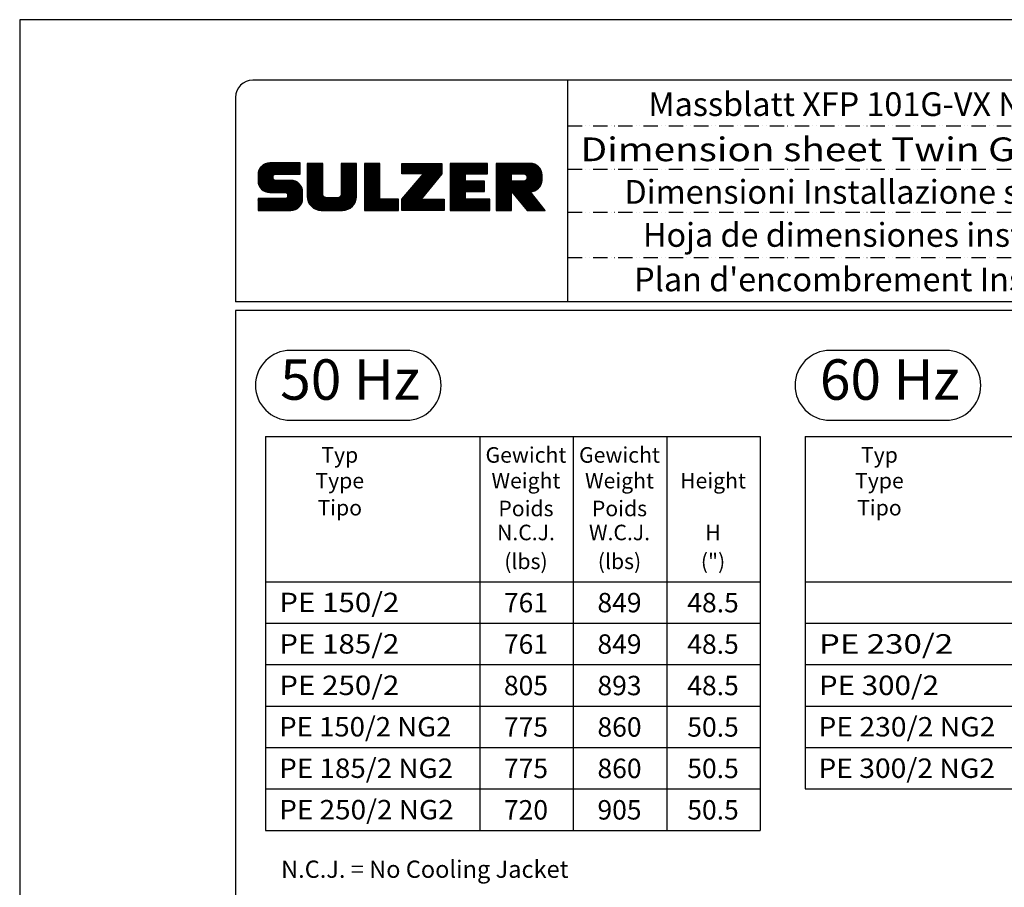
# Model space of a CAD drawing. Extents: x 0 to 13400, y 0 to 8910.
# Drawn here: x 7100 to 10522, y 5895 to 8910 of the extents above; entities that cross this region are included whole.
import ezdxf
from ezdxf.enums import TextEntityAlignment as Align

# ---------------------------------------------------------------- set-up
doc = ezdxf.new("R2010")
doc.units = 0
doc.header["$LTSCALE"] = 5
doc.header["$MEASUREMENT"] = 0
doc.linetypes.add('GEN4A', pattern=[17.5, 10, -2.5, 0, -2.5, 0, -2.5])
doc.layers.get('0').update_dxf_attribs({"linetype": 'CONTINUOUS'})
for name, color, linetype in [('4', 3, 'CONTINUOUS'), ('4A', 3, 'GEN4A'), ('6', 2, 'CONTINUOUS'), ('8', 1, 'CONTINUOUS'), ('TB_SULZER', 7, 'CONTINUOUS')]:
    doc.layers.add(name, color=color, linetype=linetype)
doc.styles.add('SANSSERIFBOLD', font='SASB____.PFB')
doc.styles.get("Standard").update_dxf_attribs({"font": 'GENISO'})
doc.styles.add('SYMBOL2', font='GENISO.SHX')

# ---------------------------------------------------------------- blocks, each defined once
blk = doc.blocks.new('SULZER_LOGO')
at = {"color": 174}
for p, q in [((4.03, 6.81), (6.55, 9.33)), ((4.03, 6.95), (6.41, 9.33)), ((4.03, 7.09), (6.27, 9.33)), ((4.03, 7.23), (6.12, 9.33)), ((4.03, 7.38), (5.98, 9.33)), ((4.03, 7.52), (5.84, 9.33)), ((4.03, 7.66), (5.7, 9.33)), ((4.04, 6.68), (6.69, 9.33)), ((4.04, 7.8), (5.55, 9.32)), ((4.05, 7.96), (5.39, 9.3)), ((4.06, 6.55), (6.83, 9.33)), ((4.08, 6.44), (6.97, 9.33)), ((4.1, 8.15), (5.21, 9.26)), ((4.12, 6.33), (7.11, 9.33)), ((4.16, 6.23), (7.26, 9.33)), ((4.18, 8.37), (4.99, 9.18)), ((4.2, 6.13), (7.4, 9.33)), ((4.25, 6.04), (7.54, 9.33)), ((4.3, 5.95), (7.68, 9.33)), ((4.36, 5.87), (7.82, 9.33)), ((4.44, 8.77), (4.59, 8.92)), ((6.39, 7.76), (7.96, 9.33)), ((6.54, 7.76), (8.1, 9.33)), ((6.68, 7.76), (8.24, 9.33)), ((6.82, 7.76), (8.39, 9.33)), ((6.96, 7.76), (8.53, 9.33)), ((7.1, 7.76), (8.67, 9.33)), ((7.25, 7.76), (8.81, 9.33)), ((7.39, 7.76), (8.95, 9.33)), ((7.53, 7.76), (9.09, 9.33)), ((7.67, 7.76), (9.23, 9.33)), ((7.81, 7.76), (9.38, 9.33)), ((7.95, 7.76), (9.52, 9.33)), ((8.09, 7.76), (9.66, 9.33)), ((8.24, 7.76), (9.8, 9.33)), ((8.38, 7.76), (9.9, 9.28)), ((8.52, 7.76), (9.9, 9.14)), ((8.66, 7.76), (9.9, 9)), ((8.8, 7.76), (9.9, 8.86)), ((8.94, 7.76), (9.9, 8.72)), ((9.08, 7.76), (9.9, 8.58)), ((9.23, 7.76), (9.9, 8.44)), ((9.37, 7.76), (9.9, 8.29)), ((10.87, 7.15), (12.98, 9.26)), ((10.87, 7.29), (12.84, 9.26)), ((10.87, 7.43), (12.7, 9.26)), ((10.87, 7.57), (12.56, 9.26)), ((10.87, 7.71), (12.42, 9.26)), ((10.87, 7.85), (12.28, 9.26)), ((10.87, 7.99), (12.13, 9.26)), ((10.87, 8.14), (11.99, 9.26)), ((10.87, 8.28), (11.85, 9.26)), ((10.87, 8.42), (11.71, 9.26)), ((10.87, 8.56), (11.57, 9.26)), ((10.87, 8.7), (11.43, 9.26)), ((10.87, 8.84), (11.29, 9.26)), ((10.87, 8.98), (11.14, 9.26)), ((10.87, 9.13), (11, 9.26)), ((10.87, 7), (13.02, 9.16)), ((10.87, 6.86), (13.02, 9.01)), ((10.87, 6.72), (13.02, 8.87)), ((10.87, 6.58), (13.02, 8.73)), ((10.87, 6.44), (13.02, 8.59)), ((10.87, 6.3), (13.02, 8.45)), ((10.87, 6.16), (13.02, 8.31)), ((15.57, 7.17), (17.65, 9.26)), ((15.57, 7.31), (17.51, 9.26)), ((15.57, 7.46), (17.37, 9.26)), ((15.57, 7.6), (17.23, 9.26)), ((15.57, 7.74), (17.08, 9.26)), ((15.57, 7.88), (16.94, 9.26)), ((15.57, 8.02), (16.8, 9.26)), ((15.57, 8.16), (16.66, 9.26)), ((15.57, 8.3), (16.52, 9.26)), ((15.57, 8.45), (16.38, 9.26)), ((15.57, 8.59), (16.24, 9.26)), ((15.57, 8.73), (16.09, 9.26)), ((15.57, 8.87), (15.95, 9.26)), ((15.57, 9.01), (15.81, 9.26)), ((15.57, 9.15), (15.67, 9.26)), ((15.57, 7.03), (17.72, 9.18)), ((15.57, 6.89), (17.72, 9.04)), ((15.57, 6.75), (17.72, 8.9)), ((15.57, 6.61), (17.72, 8.76)), ((15.57, 6.47), (17.72, 8.62)), ((15.57, 6.32), (17.72, 8.48)), ((15.57, 6.18), (17.72, 8.33)), ((18.82, 7.17), (20.9, 9.26)), ((18.82, 7.32), (20.76, 9.26)), ((18.82, 7.46), (20.62, 9.26)), ((18.82, 7.6), (20.48, 9.26)), ((18.82, 7.74), (20.34, 9.26)), ((18.82, 7.88), (20.2, 9.26)), ((18.82, 8.02), (20.05, 9.26)), ((18.82, 8.16), (19.91, 9.26)), ((18.82, 8.31), (19.77, 9.26)), ((18.82, 8.45), (19.63, 9.26)), ((18.82, 8.59), (19.49, 9.26)), ((18.82, 8.73), (19.35, 9.26)), ((18.82, 8.87), (19.21, 9.26)), ((18.82, 9.01), (19.06, 9.26)), ((18.82, 9.15), (18.92, 9.26)), ((18.82, 7.03), (20.97, 9.18)), ((18.82, 6.89), (20.97, 9.04)), ((18.82, 6.75), (20.97, 8.9)), ((18.82, 6.61), (20.97, 8.76)), ((18.82, 6.47), (20.97, 8.62)), ((18.82, 6.33), (20.97, 8.48)), ((18.82, 6.18), (20.97, 8.34)), ((24.03, 3.76), (29.53, 9.26)), ((24.03, 3.9), (29.39, 9.26)), ((24.03, 4.04), (29.25, 9.26)), ((24.03, 4.18), (29.1, 9.26)), ((24.03, 7.86), (25.43, 9.26)), ((24.03, 8), (25.29, 9.26)), ((24.03, 8.14), (25.15, 9.26)), ((24.03, 8.28), (25, 9.26)), ((24.03, 8.43), (24.86, 9.26)), ((24.03, 8.57), (24.72, 9.26)), ((24.03, 8.71), (24.58, 9.26)), ((24.03, 8.85), (24.44, 9.26)), ((24.03, 8.99), (24.3, 9.26)), ((24.03, 9.13), (24.16, 9.26)), ((24.03, 3.62), (29.57, 9.16)), ((24.03, 3.48), (29.57, 9.02)), ((24.03, 3.33), (29.57, 8.88)), ((24.03, 3.19), (29.57, 8.73)), ((24.03, 3.05), (29.57, 8.59)), ((24.03, 2.91), (29.57, 8.45)), ((24.03, 2.77), (29.57, 8.31)), ((24.14, 7.82), (25.57, 9.26)), ((24.15, 4.44), (28.96, 9.26)), ((24.28, 7.82), (25.71, 9.26)), ((24.42, 7.82), (25.85, 9.26)), ((24.56, 7.82), (25.99, 9.26)), ((24.7, 7.82), (26.14, 9.26)), ((24.84, 7.82), (26.28, 9.26)), ((24.96, 5.4), (28.82, 9.26)), ((24.98, 7.82), (26.42, 9.26)), ((25.13, 7.82), (26.56, 9.26)), ((25.27, 7.82), (26.7, 9.26)), ((25.41, 7.82), (26.84, 9.26)), ((25.55, 7.82), (26.98, 9.26)), ((25.69, 7.82), (27.12, 9.26)), ((25.78, 6.35), (28.68, 9.26)), ((25.83, 7.82), (27.27, 9.26)), ((25.97, 7.82), (27.41, 9.26)), ((26.12, 7.82), (27.55, 9.26)), ((26.26, 7.82), (27.69, 9.26)), ((26.4, 7.82), (27.83, 9.26)), ((26.54, 7.82), (27.97, 9.26)), ((26.59, 7.31), (28.54, 9.26)), ((26.68, 7.82), (28.11, 9.26)), ((26.82, 7.82), (28.26, 9.26)), ((26.96, 7.82), (28.4, 9.26)), ((30.74, 5.8), (34.2, 9.26)), ((30.74, 5.94), (34.05, 9.26)), ((30.74, 6.09), (33.91, 9.26)), ((30.74, 6.23), (33.77, 9.26)), ((30.74, 6.37), (33.63, 9.26)), ((30.74, 6.51), (33.49, 9.26)), ((30.74, 6.65), (33.35, 9.26)), ((30.74, 6.79), (33.21, 9.26)), ((30.74, 6.93), (33.06, 9.26)), ((30.74, 7.08), (32.92, 9.26)), ((30.74, 7.22), (32.78, 9.26)), ((30.74, 7.36), (32.64, 9.26)), ((30.74, 7.5), (32.5, 9.26)), ((30.74, 7.64), (32.36, 9.26)), ((30.74, 7.78), (32.22, 9.26)), ((30.74, 7.92), (32.07, 9.26)), ((30.74, 8.07), (31.93, 9.26)), ((30.74, 8.21), (31.79, 9.26)), ((30.74, 8.35), (31.65, 9.26)), ((30.74, 8.49), (31.51, 9.26)), ((30.74, 8.63), (31.37, 9.26)), ((30.74, 8.77), (31.23, 9.26)), ((30.74, 8.91), (31.08, 9.26)), ((30.74, 9.06), (30.94, 9.26)), ((30.74, 9.2), (30.8, 9.26)), ((32.9, 7.82), (34.34, 9.26)), ((33.05, 7.82), (34.48, 9.26)), ((33.19, 7.82), (34.62, 9.26)), ((33.33, 7.82), (34.76, 9.26)), ((33.47, 7.82), (34.9, 9.26)), ((33.61, 7.82), (35.04, 9.26)), ((33.75, 7.82), (35.19, 9.26)), ((33.89, 7.82), (35.33, 9.26)), ((34.04, 7.82), (35.47, 9.26)), ((34.18, 7.82), (35.61, 9.26)), ((34.32, 7.82), (35.75, 9.26)), ((34.46, 7.82), (35.89, 9.26)), ((34.6, 7.82), (35.95, 9.18)), ((34.74, 7.82), (35.95, 9.03)), ((34.88, 7.82), (35.95, 8.89)), ((35.03, 7.82), (35.95, 8.75)), ((35.17, 7.82), (35.95, 8.61)), ((35.31, 7.82), (35.95, 8.47)), ((35.45, 7.82), (35.95, 8.33)), ((37.12, 6.25), (40.14, 9.26)), ((37.12, 6.39), (40, 9.26)), ((37.12, 6.53), (39.86, 9.26)), ((37.12, 6.67), (39.71, 9.26)), ((37.12, 6.81), (39.57, 9.26)), ((37.12, 6.95), (39.43, 9.26)), ((37.12, 7.09), (39.29, 9.26)), ((37.12, 7.23), (39.15, 9.26)), ((37.12, 7.38), (39.01, 9.26)), ((37.12, 7.52), (38.87, 9.26)), ((37.12, 7.66), (38.72, 9.26)), ((37.12, 7.8), (38.58, 9.26)), ((37.12, 7.94), (38.44, 9.26)), ((37.12, 8.08), (38.3, 9.26)), ((37.12, 8.22), (38.16, 9.26)), ((37.12, 8.37), (38.02, 9.26)), ((37.12, 8.51), (37.88, 9.26)), ((37.12, 8.65), (37.73, 9.26)), ((37.12, 8.79), (37.59, 9.26)), ((37.12, 8.93), (37.45, 9.26)), ((37.12, 9.07), (37.31, 9.26)), ((37.12, 9.21), (37.17, 9.26)), ((37.13, 5.68), (40.7, 9.26)), ((37.13, 5.82), (40.56, 9.26)), ((37.12, 5.96), (40.42, 9.26)), ((37.12, 6.1), (40.28, 9.26)), ((39.41, 7.82), (40.85, 9.26)), ((39.5, 5.08), (43.11, 8.7)), ((39.55, 7.82), (40.99, 9.26)), ((39.56, 5), (43.18, 8.62)), ((39.62, 4.93), (43.24, 8.54)), ((39.69, 7.82), (41.13, 9.26)), ((39.69, 4.85), (43.29, 8.45)), ((39.75, 4.77), (43.34, 8.36)), ((39.82, 4.69), (43.38, 8.26)), ((39.83, 7.82), (41.27, 9.26)), ((39.98, 7.82), (41.41, 9.26)), ((40.12, 7.82), (41.55, 9.26)), ((40.26, 7.82), (41.69, 9.26)), ((40.4, 7.82), (41.84, 9.26)), ((40.54, 7.82), (41.97, 9.26)), ((40.68, 7.82), (42.1, 9.24)), ((40.82, 7.82), (42.22, 9.22)), ((40.96, 7.82), (42.34, 9.19)), ((41.08, 7.79), (42.44, 9.16)), ((41.17, 7.75), (42.54, 9.12)), ((41.26, 7.69), (42.64, 9.07)), ((41.32, 7.61), (42.73, 9.02)), ((41.38, 7.53), (42.82, 8.97)), ((41.4, 7.12), (43.05, 8.77)), ((41.41, 7.42), (42.9, 8.91)), ((41.43, 7.3), (42.97, 8.84)), ((4.42, 5.79), (6.12, 7.49)), ((4.49, 5.71), (6.12, 7.34)), ((4.56, 5.64), (6.12, 7.2)), ((4.64, 5.58), (6.15, 7.09)), ((4.72, 5.52), (6.21, 7.01)), ((4.81, 5.46), (6.29, 6.95)), ((4.89, 5.41), (6.4, 6.92)), ((4.99, 5.36), (6.54, 6.91)), ((5.09, 5.32), (6.68, 6.91)), ((5.2, 5.29), (6.82, 6.91)), ((5.31, 5.26), (6.96, 6.91)), ((5.43, 5.24), (7.11, 6.91)), ((5.56, 5.22), (7.25, 6.91)), ((5.69, 5.22), (7.39, 6.91)), ((5.83, 5.22), (7.53, 6.91)), ((5.98, 5.22), (7.67, 6.91)), ((6.12, 5.22), (7.81, 6.91)), ((6.26, 5.22), (7.95, 6.91)), ((6.4, 5.22), (8.1, 6.91)), ((6.54, 5.22), (8.24, 6.91)), ((6.68, 5.22), (8.38, 6.91)), ((6.82, 5.22), (8.52, 6.91)), ((6.97, 5.22), (8.66, 6.91)), ((7.11, 5.22), (8.79, 6.9)), ((7.25, 5.22), (8.91, 6.88)), ((7.39, 5.22), (9.03, 6.86)), ((9.51, 7.76), (9.9, 8.15)), ((9.65, 7.76), (9.9, 8.01)), ((9.79, 7.76), (9.9, 7.87)), ((10.87, 6.01), (13.02, 8.17)), ((10.87, 5.87), (13.02, 8.02)), ((10.87, 5.73), (13.02, 7.88)), ((10.87, 5.59), (13.02, 7.74)), ((10.87, 5.45), (13.02, 7.6)), ((10.87, 5.31), (13.02, 7.46)), ((10.87, 5.17), (13.02, 7.32)), ((10.87, 5.02), (13.02, 7.18)), ((10.87, 4.88), (13.02, 7.03)), ((10.87, 4.74), (13.02, 6.89)), ((15.54, 4.74), (17.72, 6.92)), ((15.57, 6.04), (17.72, 8.19)), ((15.57, 5.9), (17.72, 8.05)), ((15.57, 5.76), (17.72, 7.91)), ((15.57, 5.62), (17.72, 7.77)), ((15.57, 5.48), (17.72, 7.63)), ((15.57, 5.33), (17.72, 7.49)), ((15.57, 5.19), (17.72, 7.34)), ((15.57, 5.05), (17.72, 7.2)), ((15.57, 4.91), (17.72, 7.06)), ((18.82, 6.04), (20.97, 8.19)), ((18.82, 5.9), (20.97, 8.05)), ((18.82, 5.76), (20.97, 7.91)), ((18.82, 5.62), (20.97, 7.77)), ((18.82, 5.48), (20.97, 7.63)), ((18.82, 5.34), (20.97, 7.49)), ((18.82, 5.19), (20.97, 7.35)), ((18.82, 5.05), (20.97, 7.2)), ((18.82, 4.91), (20.97, 7.06)), ((18.82, 4.77), (20.97, 6.92)), ((24.15, 2.74), (29.57, 8.17)), ((24.29, 2.74), (29.57, 8.02)), ((24.43, 2.74), (29.57, 7.88)), ((24.57, 2.74), (29.21, 7.38)), ((30.74, 5.66), (32.89, 7.81)), ((30.74, 5.52), (32.89, 7.67)), ((30.74, 5.38), (32.89, 7.53)), ((30.74, 5.24), (32.89, 7.39)), ((30.74, 5.1), (32.89, 7.25)), ((30.74, 4.95), (32.89, 7.1)), ((30.74, 4.81), (32.89, 6.96)), ((35.59, 7.82), (35.95, 8.19)), ((35.73, 7.82), (35.95, 8.04)), ((35.87, 7.82), (35.95, 7.9)), ((37.13, 5.54), (39.28, 7.69)), ((37.13, 5.4), (39.28, 7.55)), ((37.13, 5.26), (39.28, 7.41)), ((37.13, 5.11), (39.28, 7.27)), ((37.13, 4.97), (39.28, 7.12)), ((37.13, 4.83), (39.28, 6.98)), ((39.88, 4.62), (43.42, 8.16)), ((39.94, 4.54), (43.46, 8.05)), ((40.01, 4.46), (43.48, 7.94)), ((40.07, 4.38), (43.5, 7.81)), ((40.14, 4.31), (43.51, 7.68)), ((40.2, 4.23), (43.51, 7.54)), ((40.26, 4.15), (43.51, 7.4)), ((40.33, 4.07), (43.51, 7.26)), ((40.39, 4), (43.51, 7.12)), ((41.88, 5.35), (43.51, 6.98)), ((6.33, 2.74), (9.88, 6.29)), ((6.47, 2.74), (9.94, 6.21)), ((6.61, 2.74), (9.99, 6.12)), ((6.75, 2.74), (10.04, 6.03)), ((6.89, 2.74), (10.09, 5.94)), ((7.03, 2.74), (10.13, 5.84)), ((7.18, 2.74), (10.16, 5.73)), ((7.32, 2.74), (10.19, 5.62)), ((7.46, 2.74), (10.21, 5.5)), ((7.53, 5.22), (9.14, 6.82)), ((7.67, 5.22), (9.24, 6.78)), ((7.81, 5.22), (9.33, 6.74)), ((7.93, 5.2), (9.42, 6.69)), ((8.02, 5.14), (9.51, 6.63)), ((8.09, 5.07), (9.59, 6.57)), ((8.13, 4.97), (9.67, 6.51)), ((8.14, 4.84), (9.74, 6.44)), ((8.14, 4.7), (9.81, 6.37)), ((10.87, 4.6), (13.02, 6.75)), ((10.89, 4.47), (13.02, 6.61)), ((10.9, 4.35), (13.02, 6.47)), ((10.93, 4.23), (13.02, 6.33)), ((10.96, 4.12), (13.02, 6.19)), ((10.99, 4.01), (13.02, 6.04)), ((11.03, 3.91), (13.02, 5.9)), ((11.08, 3.82), (13.02, 5.76)), ((11.13, 3.72), (13.02, 5.62)), ((11.18, 3.64), (13.02, 5.48)), ((13.68, 2.74), (17.72, 6.78)), ((13.82, 2.74), (17.72, 6.64)), ((13.96, 2.74), (17.72, 6.5)), ((14.1, 2.74), (17.72, 6.36)), ((14.24, 2.74), (17.72, 6.21)), ((14.38, 2.74), (17.72, 6.07)), ((14.52, 2.74), (17.72, 5.93)), ((14.67, 2.74), (17.72, 5.79)), ((14.81, 2.74), (17.72, 5.65)), ((14.95, 2.74), (17.72, 5.51)), ((18.82, 4.63), (20.97, 6.78)), ((18.82, 4.49), (20.97, 6.64)), ((18.82, 4.35), (20.97, 6.5)), ((18.82, 4.2), (20.97, 6.36)), ((18.82, 4.06), (20.97, 6.21)), ((18.82, 3.92), (20.97, 6.07)), ((18.82, 3.78), (20.97, 5.93)), ((18.82, 3.64), (20.97, 5.79)), ((18.82, 3.5), (20.97, 5.65)), ((18.82, 3.36), (20.97, 5.51)), ((24.71, 2.74), (28.59, 6.62)), ((24.85, 2.74), (27.97, 5.86)), ((30.74, 4.67), (32.89, 6.82)), ((30.74, 3.26), (34.27, 6.78)), ((30.74, 3.4), (34.12, 6.78)), ((30.74, 3.54), (33.98, 6.78)), ((30.74, 3.68), (33.84, 6.78)), ((30.74, 3.82), (33.7, 6.78)), ((30.74, 3.96), (33.56, 6.78)), ((30.74, 4.11), (33.42, 6.78)), ((30.74, 4.25), (33.28, 6.78)), ((30.74, 4.39), (33.13, 6.78)), ((30.74, 4.53), (32.99, 6.78)), ((32.97, 5.35), (34.41, 6.78)), ((33.12, 5.35), (34.55, 6.78)), ((33.26, 5.35), (34.69, 6.78)), ((33.4, 5.35), (34.83, 6.78)), ((33.54, 5.35), (34.97, 6.78)), ((33.68, 5.35), (35.11, 6.78)), ((33.82, 5.35), (35.26, 6.78)), ((33.96, 5.35), (35.4, 6.78)), ((34.11, 5.35), (35.5, 6.74)), ((34.25, 5.35), (35.5, 6.6)), ((34.39, 5.35), (35.5, 6.46)), ((34.53, 5.35), (35.5, 6.32)), ((34.67, 5.35), (35.5, 6.17)), ((34.81, 5.35), (35.5, 6.03)), ((34.95, 5.35), (35.5, 5.89)), ((35.1, 5.35), (35.5, 5.75)), ((35.24, 5.35), (35.5, 5.61)), ((37.13, 4.69), (39.28, 6.84)), ((37.13, 3.28), (40.63, 6.78)), ((37.13, 3.42), (40.49, 6.78)), ((37.13, 3.56), (40.35, 6.78)), ((37.13, 3.7), (40.2, 6.78)), ((37.13, 3.84), (40.06, 6.78)), ((37.13, 3.98), (39.92, 6.78)), ((37.13, 4.13), (39.78, 6.78)), ((37.13, 4.27), (39.64, 6.78)), ((37.13, 4.41), (39.5, 6.78)), ((37.13, 4.55), (39.36, 6.78)), ((39.3, 5.31), (40.77, 6.78)), ((39.37, 5.24), (40.91, 6.78)), ((39.43, 5.16), (41.08, 6.81)), ((42.03, 5.35), (43.51, 6.83)), ((42.2, 5.38), (43.48, 6.66)), ((42.39, 5.43), (43.43, 6.47)), ((42.63, 5.53), (43.33, 6.23)), ((4.03, 2.85), (5.55, 4.37)), ((4.03, 2.99), (5.41, 4.37)), ((4.03, 3.13), (5.27, 4.37)), ((4.03, 3.28), (5.13, 4.37)), ((4.03, 3.42), (4.99, 4.37)), ((4.03, 3.56), (4.85, 4.37)), ((4.03, 3.7), (4.7, 4.37)), ((4.03, 3.84), (4.56, 4.37)), ((4.03, 3.98), (4.42, 4.37)), ((4.03, 4.12), (4.28, 4.37)), ((4.03, 4.27), (4.14, 4.37)), ((4.06, 2.74), (5.69, 4.37)), ((4.21, 2.74), (5.84, 4.37)), ((4.35, 2.74), (5.98, 4.37)), ((4.49, 2.74), (6.12, 4.37)), ((4.63, 2.74), (6.26, 4.37)), ((4.77, 2.74), (6.4, 4.37)), ((4.91, 2.74), (6.54, 4.37)), ((5.05, 2.74), (6.68, 4.37)), ((5.2, 2.74), (6.83, 4.37)), ((5.34, 2.74), (6.97, 4.37)), ((5.48, 2.74), (7.11, 4.37)), ((5.62, 2.74), (7.25, 4.37)), ((5.76, 2.74), (7.39, 4.37)), ((5.9, 2.74), (7.53, 4.37)), ((6.04, 2.74), (7.67, 4.37)), ((6.19, 2.74), (7.82, 4.37)), ((7.6, 2.74), (10.22, 5.37)), ((7.74, 2.74), (10.23, 5.23)), ((7.88, 2.74), (10.23, 5.09)), ((8.02, 2.74), (10.23, 4.94)), ((8.17, 2.74), (10.23, 4.8)), ((8.31, 2.74), (10.23, 4.66)), ((8.45, 2.74), (10.23, 4.52)), ((8.59, 2.74), (10.23, 4.38)), ((8.74, 2.75), (10.22, 4.23)), ((11.24, 3.55), (13.02, 5.34)), ((11.3, 3.47), (13.02, 5.2)), ((11.36, 3.39), (13.02, 5.05)), ((11.43, 3.32), (13.03, 4.92)), ((11.5, 3.25), (13.07, 4.81)), ((11.58, 3.19), (13.12, 4.72)), ((11.66, 3.12), (13.18, 4.65)), ((11.74, 3.07), (13.26, 4.58)), ((11.83, 3.01), (13.35, 4.53)), ((11.92, 2.96), (13.46, 4.5)), ((12.01, 2.91), (13.6, 4.5)), ((12.11, 2.87), (13.74, 4.5)), ((12.22, 2.83), (13.88, 4.5)), ((12.33, 2.8), (14.02, 4.5)), ((12.44, 2.77), (14.16, 4.5)), ((12.56, 2.75), (14.3, 4.5)), ((12.69, 2.74), (14.45, 4.5)), ((12.83, 2.74), (14.59, 4.5)), ((12.97, 2.74), (14.73, 4.5)), ((13.11, 2.74), (14.87, 4.5)), ((13.25, 2.74), (15.01, 4.5)), ((13.39, 2.74), (15.15, 4.5)), ((13.53, 2.74), (15.32, 4.52)), ((15.09, 2.74), (17.72, 5.37)), ((15.23, 2.74), (17.72, 5.22)), ((15.37, 2.74), (17.72, 5.08)), ((15.51, 2.74), (17.72, 4.94)), ((15.66, 2.74), (17.72, 4.8)), ((15.8, 2.74), (17.72, 4.66)), ((15.95, 2.74), (17.71, 4.51)), ((16.11, 2.77), (17.69, 4.34)), ((16.29, 2.81), (17.65, 4.16)), ((18.82, 3.21), (20.97, 5.37)), ((18.82, 3.07), (20.97, 5.22)), ((18.82, 2.93), (20.97, 5.08)), ((18.82, 2.79), (20.97, 4.94)), ((18.91, 2.74), (20.97, 4.8)), ((19.05, 2.74), (20.97, 4.66)), ((19.19, 2.74), (20.97, 4.52)), ((19.33, 2.74), (20.97, 4.38)), ((19.47, 2.74), (21.04, 4.3)), ((19.61, 2.74), (21.18, 4.3)), ((19.76, 2.74), (21.32, 4.3)), ((19.9, 2.74), (21.46, 4.3)), ((20.04, 2.74), (21.6, 4.3)), ((20.18, 2.74), (21.75, 4.3)), ((20.32, 2.74), (21.89, 4.3)), ((20.46, 2.74), (22.03, 4.3)), ((20.6, 2.74), (22.17, 4.3)), ((20.75, 2.74), (22.31, 4.3)), ((20.89, 2.74), (22.45, 4.3)), ((21.03, 2.74), (22.59, 4.3)), ((21.17, 2.74), (22.74, 4.3)), ((21.31, 2.74), (22.88, 4.3)), ((21.45, 2.74), (23.02, 4.3)), ((21.59, 2.74), (23.16, 4.3)), ((21.74, 2.74), (23.3, 4.3)), ((21.88, 2.74), (23.44, 4.3)), ((22.02, 2.74), (23.58, 4.3)), ((22.16, 2.74), (23.58, 4.16)), ((24.99, 2.74), (27.34, 5.09)), ((25.14, 2.74), (26.72, 4.33)), ((25.28, 2.74), (26.84, 4.3)), ((25.42, 2.74), (26.98, 4.3)), ((25.56, 2.74), (27.12, 4.3)), ((25.7, 2.74), (27.26, 4.3)), ((25.84, 2.74), (27.41, 4.3)), ((25.98, 2.74), (27.55, 4.3)), ((26.13, 2.74), (27.69, 4.3)), ((26.27, 2.74), (27.83, 4.3)), ((26.41, 2.74), (27.97, 4.3)), ((26.55, 2.74), (28.11, 4.3)), ((26.69, 2.74), (28.25, 4.3)), ((26.83, 2.74), (28.4, 4.3)), ((26.97, 2.74), (28.54, 4.3)), ((27.12, 2.74), (28.68, 4.3)), ((27.26, 2.74), (28.82, 4.3)), ((27.4, 2.74), (28.96, 4.3)), ((27.54, 2.74), (29.1, 4.3)), ((27.68, 2.74), (29.24, 4.3)), ((27.82, 2.74), (29.39, 4.3)), ((27.96, 2.74), (29.53, 4.3)), ((28.11, 2.74), (29.67, 4.3)), ((28.25, 2.74), (29.81, 4.3)), ((28.39, 2.74), (29.9, 4.25)), ((28.53, 2.74), (29.9, 4.11)), ((30.74, 3.12), (32.89, 5.27)), ((30.74, 2.97), (32.89, 5.12)), ((30.74, 2.83), (32.89, 4.98)), ((30.79, 2.74), (32.89, 4.84)), ((30.93, 2.74), (32.89, 4.7)), ((31.08, 2.74), (32.89, 4.56)), ((31.22, 2.74), (32.89, 4.42)), ((31.36, 2.74), (32.92, 4.3)), ((31.5, 2.74), (33.06, 4.3)), ((31.64, 2.74), (33.2, 4.3)), ((31.78, 2.74), (33.35, 4.3)), ((31.92, 2.74), (33.49, 4.3)), ((32.07, 2.74), (33.63, 4.3)), ((32.21, 2.74), (33.77, 4.3)), ((32.35, 2.74), (33.91, 4.3)), ((32.49, 2.74), (34.05, 4.3)), ((32.63, 2.74), (34.19, 4.3)), ((32.77, 2.74), (34.34, 4.3)), ((32.91, 2.74), (34.48, 4.3)), ((33.06, 2.74), (34.62, 4.3)), ((33.2, 2.74), (34.76, 4.3)), ((33.34, 2.74), (34.9, 4.3)), ((33.48, 2.74), (35.04, 4.3)), ((33.62, 2.74), (35.18, 4.3)), ((33.76, 2.74), (35.33, 4.3)), ((33.9, 2.74), (35.47, 4.3)), ((34.05, 2.74), (35.61, 4.3)), ((34.19, 2.74), (35.75, 4.3)), ((34.33, 2.74), (35.89, 4.3)), ((34.47, 2.74), (36.03, 4.3)), ((34.61, 2.74), (36.17, 4.3)), ((34.75, 2.74), (36.28, 4.27)), ((34.89, 2.74), (36.28, 4.13)), ((35.38, 5.35), (35.5, 5.47)), ((37.13, 3.14), (39.28, 5.29)), ((37.13, 2.99), (39.28, 5.14)), ((37.13, 2.85), (39.28, 5)), ((37.16, 2.74), (39.28, 4.86)), ((37.3, 2.74), (39.28, 4.72)), ((37.44, 2.74), (39.28, 4.58)), ((37.58, 2.74), (39.28, 4.44)), ((37.72, 2.74), (39.28, 4.3)), ((37.86, 2.74), (39.28, 4.15)), ((40.46, 3.92), (41.88, 5.35)), ((40.52, 3.84), (41.95, 5.27)), ((40.58, 3.76), (42.01, 5.19)), ((40.65, 3.69), (42.07, 5.11)), ((40.71, 3.61), (42.13, 5.03)), ((40.78, 3.53), (42.2, 4.95)), ((40.84, 3.45), (42.26, 4.88)), ((40.9, 3.38), (42.32, 4.8)), ((40.97, 3.3), (42.39, 4.72)), ((41.03, 3.22), (42.45, 4.64)), ((41.09, 3.14), (42.51, 4.56)), ((41.16, 3.07), (42.57, 4.48)), ((41.22, 2.99), (42.64, 4.4)), ((41.29, 2.91), (42.7, 4.33)), ((41.35, 2.83), (42.76, 4.25)), ((41.41, 2.76), (42.83, 4.17)), ((8.9, 2.77), (10.2, 4.07)), ((9.09, 2.82), (10.15, 3.88)), ((9.33, 2.92), (10.05, 3.64)), ((16.51, 2.88), (17.57, 3.94)), ((16.8, 3.04), (17.42, 3.65)), ((22.3, 2.74), (23.58, 4.01)), ((22.44, 2.74), (23.58, 3.87)), ((22.58, 2.74), (23.58, 3.73)), ((22.73, 2.74), (23.58, 3.59)), ((22.87, 2.74), (23.58, 3.45)), ((23.01, 2.74), (23.58, 3.31)), ((23.15, 2.74), (23.58, 3.17)), ((23.29, 2.74), (23.58, 3.02)), ((23.43, 2.74), (23.58, 2.88)), ((23.57, 2.74), (23.58, 2.74)), ((28.67, 2.74), (29.9, 3.97)), ((28.81, 2.74), (29.9, 3.82)), ((28.95, 2.74), (29.9, 3.68)), ((29.1, 2.74), (29.9, 3.54)), ((29.24, 2.74), (29.9, 3.4)), ((29.38, 2.74), (29.9, 3.26)), ((29.52, 2.74), (29.9, 3.12)), ((29.66, 2.74), (29.9, 2.98)), ((29.8, 2.74), (29.9, 2.83)), ((35.04, 2.74), (36.28, 3.99)), ((35.18, 2.74), (36.28, 3.84)), ((35.32, 2.74), (36.28, 3.7)), ((35.46, 2.74), (36.28, 3.56)), ((35.6, 2.74), (36.28, 3.42)), ((35.74, 2.74), (36.28, 3.28)), ((35.88, 2.74), (36.28, 3.14)), ((36.03, 2.74), (36.28, 3)), ((36.17, 2.74), (36.28, 2.85)), ((38.01, 2.74), (39.28, 4.01)), ((38.15, 2.74), (39.28, 3.87)), ((38.29, 2.74), (39.28, 3.73)), ((38.43, 2.74), (39.28, 3.59)), ((38.57, 2.74), (39.28, 3.45)), ((38.71, 2.74), (39.28, 3.31)), ((38.85, 2.74), (39.28, 3.16)), ((39, 2.74), (39.28, 3.02)), ((39.14, 2.74), (39.28, 2.88)), ((41.54, 2.74), (42.89, 4.09)), ((41.68, 2.74), (42.95, 4.01)), ((41.82, 2.74), (43.01, 3.93)), ((41.96, 2.74), (43.08, 3.85)), ((42.11, 2.74), (43.14, 3.78)), ((42.25, 2.74), (43.2, 3.7)), ((42.39, 2.74), (43.27, 3.62)), ((42.53, 2.74), (43.33, 3.54)), ((42.67, 2.74), (43.39, 3.46)), ((42.81, 2.74), (43.45, 3.38)), ((42.95, 2.74), (43.52, 3.3)), ((43.1, 2.74), (43.58, 3.23)), ((43.24, 2.74), (43.64, 3.15)), ((43.38, 2.74), (43.71, 3.07)), ((43.52, 2.74), (43.77, 2.99)), ((43.66, 2.74), (43.83, 2.91)), ((43.8, 2.74), (43.89, 2.83)), ((43.94, 2.74), (43.96, 2.75))]:
    blk.add_line(p, q, dxfattribs=at)
for points in [[(4.03, 2.74), (8.6, 2.74, 0.414214), (10.23, 4.37), (10.23, 5.28, 0.414214), (8.6, 6.91), (6.44, 6.91, -0.414214), (6.12, 7.24), (6.12, 7.44, -0.414214), (6.44, 7.76), (9.9, 7.76), (9.9, 9.33), (5.66, 9.33, 0.414214), (4.03, 7.7), (4.03, 6.85, 0.414214), (5.66, 5.22), (7.81, 5.22, -0.414214), (8.14, 4.89), (8.14, 4.7, -0.414214), (7.81, 4.37), (4.03, 4.37)], [(10.87, 9.26), (10.87, 4.69, 0.414214), (12.83, 2.74), (15.76, 2.74, 0.414214), (17.72, 4.69), (17.72, 9.26), (15.57, 9.26), (15.57, 4.89, -0.414214), (15.18, 4.5), (13.55, 4.5, -0.414214), (13.02, 5.02), (13.02, 9.26)], [(37.13, 2.74), (39.28, 2.74), (39.28, 5.35), (41.43, 2.74), (43.97, 2.74), (41.88, 5.35, 0.414214), (43.51, 6.98), (43.51, 7.63, 0.414214), (41.88, 9.26), (37.12, 9.26)], [(39.28, 7.82), (40.91, 7.82, -0.414214), (41.43, 7.3, -0.414214), (40.91, 6.78), (39.28, 6.78)]]:
    blk.add_lwpolyline(points, format="xyb", close=True, dxfattribs=at)
for points in [[(18.82, 9.26), (18.82, 2.74), (23.58, 2.74), (23.58, 4.3), (20.97, 4.3), (20.97, 9.26)], [(24.03, 9.26), (29.57, 9.26), (29.57, 7.82), (26.7, 4.3), (29.9, 4.3), (29.9, 2.74), (24.03, 2.74), (24.03, 4.3), (27.03, 7.82), (24.03, 7.82)], [(30.74, 2.74), (36.28, 2.74), (36.28, 4.3), (32.89, 4.3), (32.89, 5.35), (35.5, 5.35), (35.5, 6.78), (32.89, 6.78), (32.89, 7.82), (35.95, 7.82), (35.95, 9.26), (30.74, 9.26)]]:
    blk.add_lwpolyline(points, close=True, dxfattribs=at)
blk = doc.blocks.new('SULZERLOGO')
at = {"layer": 'TB_SULZER', "linetype": 'ByBlock', "xscale": 0.9999999812011992, "yscale": 0.9999999812011992, "zscale": 0.9999999812011992}
blk.add_blockref('SULZER_LOGO', (-4.01, -1.06), dxfattribs=at)

msp = doc.modelspace()

# ---------------------------------------------------------------- linework, layer by layer
at = {"layer": '4'}
for p, q in [((7100, 8910), (7100, 0)), ((13400, 8910), (7100, 8910)), ((7954.736, 6669.345), (9674.116, 6669.345)), ((9830.357, 6669.345), (11532.975, 6669.345)), ((7954.736, 6525.345), (9674.116, 6525.345)), ((9830.357, 6525.345), (11532.975, 6525.345)), ((9830.357, 6381.345), (11532.975, 6381.345)), ((7954.736, 6237.345), (9674.116, 6237.345)), ((9830.357, 6237.345), (11532.975, 6237.345)), ((7954.736, 6093.345), (9674.116, 6093.345))]:
    msp.add_line(p, q, dxfattribs=at)
at = {"layer": '4', "color": 2, "linetype": 'Continuous'}
msp.add_line((9005, 7929.289), (9005, 8700), dxfattribs=at)
at = {"layer": '4A'}
for p, q in [((9005, 8541), (11900, 8541)), ((9005, 8391), (11900, 8391)), ((9005, 8241), (11900, 8241)), ((9005, 8083.5), (11900, 8083.5))]:
    msp.add_line(p, q, dxfattribs=at)
at = {"layer": '6'}
for p, q in [((13130, 8700), (7910, 8700)), ((7850, 8640), (7850, 7929.289)), ((13190, 7929.289), (7850, 7929.289)), ((13190, 7899.286), (7850, 7899.286)), ((8443.304, 7761.035), (8040.835, 7761.035)), ((10318.925, 7761.035), (9916.456, 7761.035)), ((8040.835, 7518.035), (8443.304, 7518.035)), ((9916.456, 7518.035), (10318.925, 7518.035)), ((7954.736, 7461.966), (7954.736, 6093.345)), ((7954.736, 7461.966), (9674.116, 7461.966)), ((8698.901, 7461.966), (8698.901, 6093.345)), ((9023.972, 7461.966), (9023.972, 6093.345)), ((9023.972, 7461.966), (9023.972, 6093.345)), ((9349.044, 7461.966), (9349.044, 6093.345)), ((9674.116, 7461.966), (9674.116, 6093.345)), ((9830.357, 7461.966), (9830.357, 6237.345)), ((9830.357, 7461.966), (11532.975, 7461.966)), ((7954.736, 6957.345), (9674.116, 6957.345)), ((9830.357, 6957.345), (11532.975, 6957.345)), ((7954.736, 6813.345), (9674.116, 6813.345)), ((9830.357, 6813.345), (11532.975, 6813.345)), ((7954.736, 6381.345), (9674.116, 6381.345))]:
    msp.add_line(p, q, dxfattribs=at)
at = {"layer": '6', "linetype": 'Continuous'}
msp.add_line((7850, 7899.286), (7850, 1020), dxfattribs=at)
at = {"layer": '6'}
for centre, radius, start, end in [((7910, 8640), 60, 90, 180), ((8040.835, 7639.535), 121.5, 90, 180), ((8443.304, 7639.535), 121.5, 0, 90), ((9916.456, 7639.535), 121.5, 90, 180), ((10318.925, 7639.535), 121.5, 0, 90), ((8040.835, 7639.535), 121.5, 180, 270), ((8443.304, 7639.535), 121.5, 270, 0), ((9916.456, 7639.535), 121.5, 180, 270), ((10318.925, 7639.535), 121.5, 270, 0)]:
    msp.add_arc(centre, radius, start, end, dxfattribs=at)

# ---------------------------------------------------------------- block references
at = {"xscale": 25, "yscale": 25, "zscale": 19}
msp.add_blockref('SULZERLOGO', (7927.827, 8205.575), dxfattribs=at)

# ---------------------------------------------------------------- texts
at = {"layer": '6'}
for s, p in [('Massblatt XFP 101G-VX Nassinstallation', (10315.82, 8575.417)), ('Dimensioni Installazione sommersa', (10136.016, 8270.417)), ('Hoja de dimensiones instalacion sumergida', (10409.197, 8120.933)), ("Plan d'encombrement Installation noyee", (10307.677, 7966.433))]:
    msp.add_text(s, height=82.5, dxfattribs=at).set_placement(p, align=Align.CENTER)
msp.add_text('Dimension sheet Twin Guide Rail Installation', height=82.5, dxfattribs=at).set_placement((9049.313, 8418.37), (11846.21, 8418.37), align=Align.FIT)
at = {"layer": '6', "style": 'SANSSERIFBOLD'}
for s, p in [('50 Hz', (8248.381, 7641.507)), ('60 Hz', (10124.002, 7641.507))]:
    msp.add_text(s, height=140.4, dxfattribs=at).set_placement(p, align=Align.MIDDLE)
at = {"layer": '8'}
for s, height, p in [('Gewicht', 54, (8859.578, 7370.724)), ('Gewicht', 54, (9184.65, 7370.724)), ('Typ', 54, (8212.457, 7370.724)), ('Typ', 54, (10088.078, 7370.724)), ('Type', 54, (8212.457, 7281.384)), ('Weight', 54, (8859.578, 7281.384)), ('Weight', 54, (9184.65, 7281.384)), ('Height', 54, (9509.721, 7281.384)), ('Type', 54, (10088.078, 7281.384)), ('Tipo', 54, (8212.457, 7187.463)), ('Poids', 54, (8859.578, 7184.751)), ('Poids', 54, (9184.65, 7184.751)), ('Tipo', 54, (10088.078, 7187.463)), ('N.C.J.', 54, (8859.592, 7101.269)), ('W.C.J.', 54, (9184.672, 7101.269)), ('H', 54, (9509.721, 7101.265)), ('(lbs)', 54, (8859.578, 7001.129)), ('(lbs)', 54, (9184.65, 7001.129)), ('(")', 54, (9509.721, 7001.129)), ('761', 67.5, (8859.592, 6850.799)), ('849', 67.5, (9184.664, 6850.799)), ('48.5', 67.5, (9509.721, 6850.775)), ('761', 67.5, (8859.592, 6706.799)), ('849', 67.5, (9184.664, 6706.799)), ('48.5', 67.5, (9509.721, 6706.775)), ('805', 67.5, (8859.592, 6562.799)), ('893', 67.5, (9184.664, 6562.799)), ('48.5', 67.5, (9509.721, 6562.775)), ('775', 67.5, (8859.592, 6418.799)), ('860', 67.5, (9184.664, 6418.799)), ('50.5', 67.5, (9509.721, 6418.775)), ('775', 67.5, (8859.592, 6274.799)), ('860', 67.5, (9184.664, 6274.799)), ('50.5', 67.5, (9509.721, 6274.775)), ('720', 67.5, (8859.592, 6130.799)), ('905', 67.5, (9184.664, 6130.799)), ('50.5', 67.5, (9509.721, 6130.775))]:
    msp.add_text(s, height=height, dxfattribs=at).set_placement(p, align=Align.CENTER)
at = {"layer": '8', "style": 'SYMBOL2'}
for s, height, width, p, p2 in [('PE 150/2', 67.5, 0.859805, (8002.061, 6851.425), (8419.373, 6851.425)), ('PE 185/2', 67.5, 0.859805, (8002.061, 6707.425), (8419.373, 6707.425)), ('PE 230/2', 67.5, 0.93683, (9877.682, 6707.425), (10344.424, 6707.425)), ('PE 250/2', 67.5, 0.837616, (8002.061, 6563.425), (8419.373, 6563.425)), ('PE 300/2', 67.5, 0.837616, (9877.682, 6563.425), (10294.994, 6563.425)), ('PE 150/2 NG2', 67.5, 0.798988, (8002.061, 6419.425), (8600.446, 6419.425)), ('PE 230/2 NG2', 67.5, 0.807858, (9875.939, 6419.425), (10491.353, 6419.425)), ('PE 185/2 NG2', 67.5, 0.806909, (8002.061, 6275.425), (8606.378, 6275.425)), ('PE 300/2 NG2', 67.5, 0.805605, (9875.939, 6275.425), (10489.637, 6275.425)), ('PE 250/2 NG2', 67.5, 0.795886, (8002.061, 6131.425), (8608.355, 6131.425)), ('N.C.J. = No Cooling Jacket', 60, 0.792749, (8008.44, 5928.302), (9007.515, 5928.302))]:
    msp.add_text(s, height=height, dxfattribs=dict(at, width=width)).set_placement(p, p2, align=Align.FIT)

doc.saveas('drawing.dxf')
